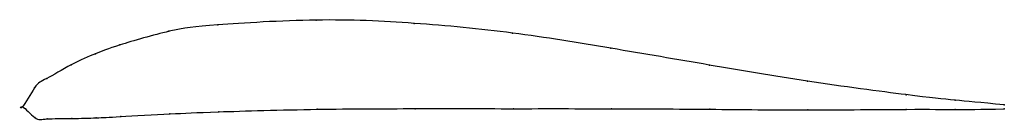
# Model space of a CAD drawing. Units: metres. Extents: x 0 to 1, y -0.01 to 0.09.
import ezdxf

# ---------------------------------------------------------------- set-up
doc = ezdxf.new("R2010")
doc.units = ezdxf.units.M

msp = doc.modelspace()

# ---------------------------------------------------------------- linework, layer by layer
at = {"color": 1}
msp.add_open_spline([(1, 0.002), (0.9487, 0.0074), (0.9523, 0.0055), (0.7961, 0.0261), (0.7005, 0.0428), (0.599, 0.0602), (0.4995, 0.0767), (0.398, 0.0864), (0.3031, 0.0909), (0.1842, 0.0833), (0.1549, 0.0799), (0.0912, 0.0614), (0.0763, 0.0553), (0.05, 0.0443), (0.0211, 0.0264), (0.0138, 0.0246), (-0.0027, -0.0075), (-0.0029, 0.0056), (0.0143, -0.0147), (0.0215, -0.0118), (0.0505, -0.0119), (0.0771, -0.0112), (0.0919, -0.0103), (0.1559, -0.0068), (0.1851, -0.0053), (0.304, -0.0019), (0.3989, -0.0017), (0.5004, -0.0018), (0.5997, -0.0017), (0.701, -0.0023), (0.7964, -0.0034), (0.9524, -0.0018), (0.9488, -0.0031), (1, -0.002)], degree=3, knots=[0, 0, 0, 0, 0.060606, 0.090909, 0.121212, 0.151515, 0.181818, 0.212121, 0.242424, 0.272727, 0.30303, 0.333333, 0.363636, 0.393939, 0.424242, 0.454545, 0.484848, 0.515152, 0.545455, 0.575758, 0.606061, 0.636364, 0.666667, 0.69697, 0.727273, 0.757576, 0.787879, 0.818182, 0.848485, 0.878788, 0.909091, 0.939394, 1, 1, 1, 1], dxfattribs=at)
for p in [(0.1991, 0.084), (0.2991, 0.0889), (0.3991, 0.0855), (0.1492, 0.0774), (0.4992, 0.0756), (0.0993, 0.0635), (0.0744, 0.0545), (0.5994, 0.06), (0.0495, 0.0431), (0.6996, 0.0429), (0.0247, 0.0291), (0.7997, 0.0263), (0.0123, 0.0195), (0.8999, 0.0125), (0, 0), (0, 0), (0.9499, 0.0069), (1, 0.002), (0.1001, -0.0099), (0.1501, -0.0071), (0.2001, -0.005), (0.3, -0.0024), (0.4, -0.0018), (0.5, -0.0018), (0.6, -0.0018), (0.7, -0.0024), (0.8, -0.003), (0.9, -0.0025), (0.95, -0.0025), (1, -0.002), (0.0126, -0.0109), (0.0251, -0.0123), (0.0501, -0.0118), (0.0751, -0.0112)]:
    msp.add_point(p)

doc.saveas('drawing.dxf')
